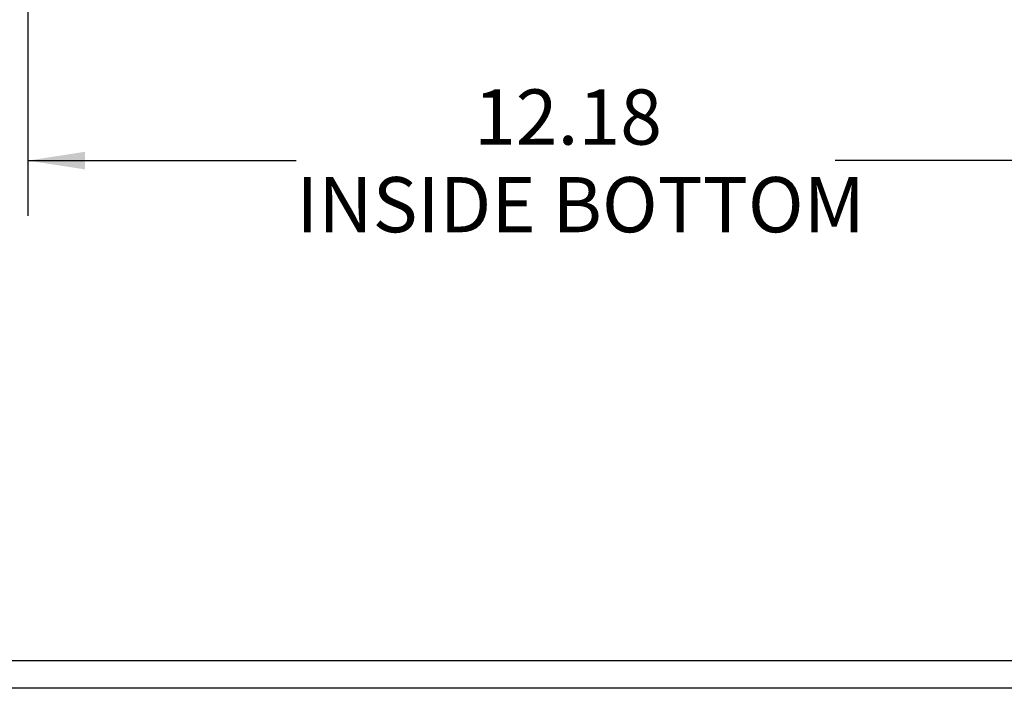
# Model space of a CAD drawing. Extents: x 0.3 to 16.8, y 0.3 to 10.8.
# Drawn here: x 6.9 to 9.2, y 0.3 to 1.8 of the extents above; entities that cross this region are included whole.
import ezdxf

# ---------------------------------------------------------------- set-up
doc = ezdxf.new("R2010")
doc.units = 0
doc.header["$MEASUREMENT"] = 0
doc.layers.get('0').update_dxf_attribs({"linetype": 'CONTINUOUS'})
doc.layers.add('LAYER0', color=7, linetype='CONTINUOUS')
doc.styles.add('SLDTEXTSTYLE0', font='TXT', dxfattribs={"width": 0.75})
doc.dimstyles.new('SLDDIMSTYLE0', dxfattribs={"dimtxt": 0.125, "dimasz": 0.13, "dimexe": 0, "dimexo": 0.0625, "dimgap": 0.03125, "dimtad": 0, "dimtih": 1, "dimtoh": 1, "dimlfac": 5, "dimrnd": 1e-09, "dimzin": 12, "dimtxsty": 'SLDTEXTSTYLE0', "dimsah": 1, "dimcen": 0.09, "dimazin": 3, "dimtfac": 1, "dimtofl": 0, "dimtmove": 0, "dimatfit": 3, "dimtolj": 1, "dimtzin": 12})

# ---------------------------------------------------------------- blocks, each defined once
blk = doc.blocks.new('_D_5')
at = {"layer": 'LAYER0'}
for p, q in [((6.958, 2.2693), (6.958, 1.3371)), ((9.3932, 2.2693), (9.3932, 1.3371)), ((6.958, 1.4621), (7.5666, 1.4621)), ((9.3932, 1.4621), (8.7881, 1.4621))]:
    blk.add_line(p, q, dxfattribs=at)
for points in [[(6.958, 1.4621), (7.088, 1.4421), (7.088, 1.4821)], [(9.3932, 1.4621), (9.2632, 1.4821), (9.2632, 1.4421)]]:
    blk.add_solid(points, dxfattribs=at)
at = {"layer": 'LAYER0', "char_height": 0.125, "attachment_point": 1, "style": 'SLDTEXTSTYLE0'}
for s, insert in [('12.18', (7.9696, 1.6233)), ('INSIDE BOTTOM', (7.5666, 1.4248))]:
    blk.add_mtext(s, dxfattribs=dict(at, insert=insert))

msp = doc.modelspace()

# ---------------------------------------------------------------- linework, layer by layer
at = {"color": 7, "linetype": 'CONTINUOUS'}
for p, q in [((16.6893, 0.3291), (0.3133, 0.3291)), ((16.7513, 0.2671), (0.2513, 0.2671))]:
    msp.add_line(p, q, dxfattribs=at)

# ---------------------------------------------------------------- dimensions: what is measured, and where the dimension line sits
at = {"layer": 'LAYER0'}
dim = msp.add_linear_dim(base=(9.3932, 1.4621), p1=(6.958, 2.3193), p2=(9.3932, 2.3193), text='<>\\PINSIDE BOTTOM', dimstyle='SLDDIMSTYLE0', dxfattribs=at)
dim.commit()
dim.dimension.update_dxf_attribs({"geometry": '_D_5', "text_midpoint": (8.1774, 1.4621), "dimtype": 160})

doc.saveas('drawing.dxf')
